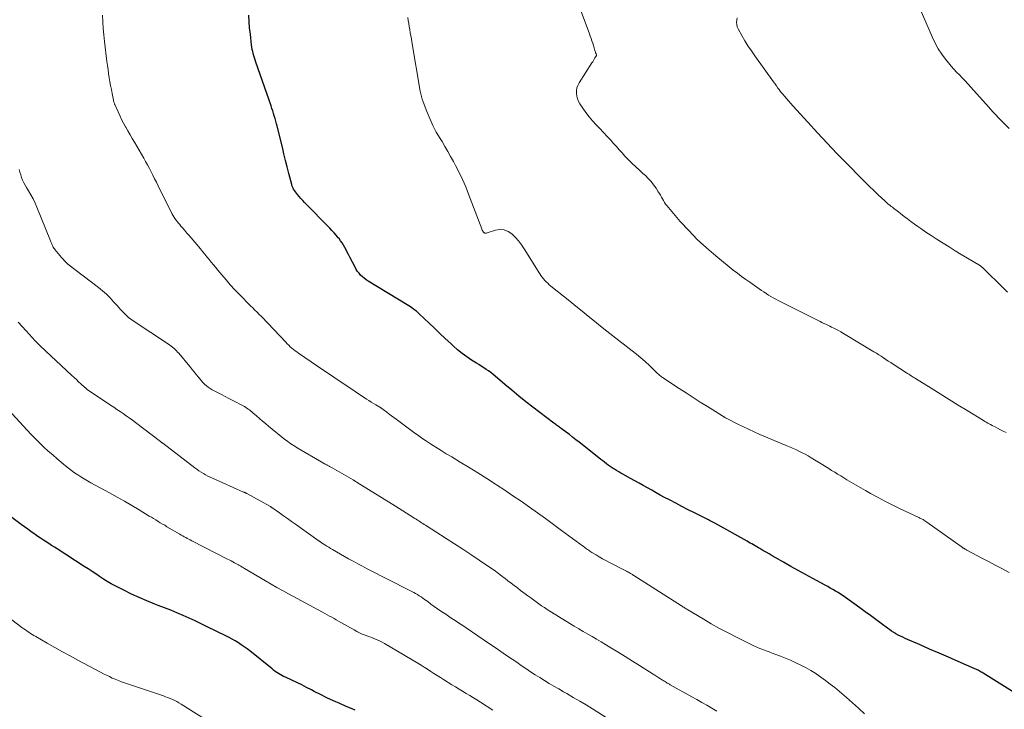
# Model space of a CAD drawing. Units: feet. Extents: x 1990000 to 1995039, y 600000 to 603937.
# Drawn here: x 1990530 to 1990705, y 602160 to 602283 of the extents above; entities that cross this region are included whole.
import ezdxf

# ---------------------------------------------------------------- set-up
doc = ezdxf.new("R2010")
doc.units = ezdxf.units.FT
doc.header["$LTSCALE"] = 100
doc.header["$MEASUREMENT"] = 0
doc.layers.add('CONTOUR INDEX', color=32, linetype='Continuous', lineweight=25)
doc.layers.add('CONTOUR INTERMEDIATE', color=40, linetype='Continuous', lineweight=15)

msp = doc.modelspace()

# ---------------------------------------------------------------- linework, layer by layer
at = {"layer": 'CONTOUR INDEX', "flags": 128}
for points, elevation in [([(1990710.04, 602161.36), (1990701.48, 602166.71), (1990701.3, 602166.82), (1990701.12, 602166.93), (1990700.94, 602167.04), (1990700.75, 602167.14), (1990700.56, 602167.24), (1990700.37, 602167.33), (1990700.18, 602167.42), (1990699.99, 602167.51), (1990696.99, 602168.82), (1990695.3, 602169.56), (1990693.6, 602170.3), (1990691.9, 602171.03), (1990690.21, 602171.77), (1990687.52, 602172.93), (1990687.11, 602173.12), (1990686.7, 602173.31), (1990686.3, 602173.53), (1990685.9, 602173.75), (1990685.52, 602173.99), (1990685.13, 602174.23), (1990684.76, 602174.49), (1990684.39, 602174.75), (1990683.24, 602175.61), (1990682.3, 602176.31), (1990681.35, 602177), (1990680.4, 602177.69), (1990679.45, 602178.38), (1990676.91, 602180.2), (1990676.47, 602180.5), (1990676.02, 602180.8), (1990675.57, 602181.09), (1990675.12, 602181.37), (1990674.66, 602181.65), (1990674.19, 602181.91), (1990673.73, 602182.18), (1990673.26, 602182.43), (1990671.09, 602183.6), (1990669.77, 602184.31), (1990668.46, 602185.03), (1990667.16, 602185.76), (1990665.86, 602186.5), (1990664.37, 602187.35), (1990663.82, 602187.67), (1990663.27, 602187.99), (1990662.72, 602188.31), (1990662.17, 602188.63), (1990661.64, 602188.94), (1990661.35, 602189.11), (1990661.06, 602189.28), (1990660.78, 602189.44), (1990660.49, 602189.61), (1990660.2, 602189.77), (1990659.91, 602189.93), (1990659.62, 602190.1), (1990659.33, 602190.26), (1990653.57, 602193.47), (1990653.34, 602193.6), (1990653.12, 602193.72), (1990652.89, 602193.84), (1990652.66, 602193.96), (1990652.44, 602194.08), (1990652.21, 602194.2), (1990651.98, 602194.31), (1990651.75, 602194.43), (1990649.96, 602195.32), (1990648.83, 602195.88), (1990647.71, 602196.45), (1990646.6, 602197.03), (1990645.49, 602197.62), (1990644.61, 602198.09), (1990643.85, 602198.5), (1990643.09, 602198.92), (1990642.33, 602199.35), (1990641.58, 602199.78), (1990640.82, 602200.21), (1990640.07, 602200.64), (1990639.31, 602201.06), (1990638.55, 602201.48), (1990637.2, 602202.21), (1990636.81, 602202.42), (1990636.43, 602202.64), (1990636.05, 602202.86), (1990635.67, 602203.09), (1990635.63, 602203.11), (1990635.28, 602203.34), (1990634.92, 602203.57), (1990634.58, 602203.82), (1990634.24, 602204.08), (1990633.91, 602204.34), (1990633.58, 602204.61), (1990633.25, 602204.87), (1990632.91, 602205.14), (1990629.39, 602207.93), (1990628.81, 602208.38), (1990628.22, 602208.84), (1990627.63, 602209.28), (1990627.04, 602209.72), (1990626.17, 602210.36), (1990626.01, 602210.48), (1990625.85, 602210.6), (1990625.68, 602210.71), (1990625.52, 602210.83), (1990625.36, 602210.95), (1990625.19, 602211.06), (1990625.03, 602211.18), (1990624.87, 602211.3), (1990621.13, 602214.17), (1990619.85, 602215.16), (1990618.59, 602216.17), (1990617.34, 602217.2), (1990616.1, 602218.25), (1990614.42, 602219.69), (1990614.03, 602220.02), (1990613.62, 602220.34), (1990613.2, 602220.64), (1990612.78, 602220.93), (1990612.35, 602221.21), (1990611.91, 602221.49), (1990611.48, 602221.77), (1990611.04, 602222.04), (1990610.17, 602222.59), (1990609.31, 602223.17), (1990608.48, 602223.77), (1990607.68, 602224.42), (1990606.91, 602225.1), (1990606.47, 602225.51), (1990605.5, 602226.42), (1990604.52, 602227.33), (1990603.56, 602228.25), (1990602.59, 602229.17), (1990600.84, 602230.84), (1990600.59, 602231.06), (1990600.34, 602231.28), (1990600.07, 602231.49), (1990599.81, 602231.69), (1990599.54, 602231.89), (1990599.26, 602232.08), (1990598.98, 602232.26), (1990598.69, 602232.44), (1990591.72, 602236.68), (1990591.36, 602236.91), (1990591.02, 602237.17), (1990590.7, 602237.45), (1990590.39, 602237.74), (1990590.11, 602238.07), (1990589.85, 602238.4), (1990589.62, 602238.76), (1990589.4, 602239.13), (1990588.45, 602240.96), (1990588.23, 602241.39), (1990588.01, 602241.81), (1990587.79, 602242.24), (1990587.57, 602242.66), (1990587.34, 602243.09), (1990587.09, 602243.49), (1990586.82, 602243.88), (1990586.53, 602244.25), (1990586.41, 602244.4), (1990586.04, 602244.84), (1990585.66, 602245.27), (1990585.28, 602245.69), (1990584.88, 602246.11), (1990580.38, 602250.72), (1990580.05, 602251.06), (1990579.73, 602251.42), (1990579.42, 602251.78), (1990579.11, 602252.15), (1990578.75, 602252.61), (1990578.64, 602252.76), (1990578.53, 602252.91), (1990578.44, 602253.07), (1990578.35, 602253.23), (1990578.27, 602253.4), (1990578.2, 602253.58), (1990578.14, 602253.75), (1990578.09, 602253.93), (1990577.59, 602255.89), (1990577.29, 602257.05), (1990577, 602258.21), (1990576.71, 602259.37), (1990576.43, 602260.54), (1990575.51, 602264.29), (1990575.39, 602264.75), (1990575.27, 602265.21), (1990575.13, 602265.67), (1990574.99, 602266.13), (1990574.85, 602266.58), (1990574.7, 602267.03), (1990574.55, 602267.48), (1990574.4, 602267.93), (1990571.68, 602275.75), (1990571.55, 602276.12), (1990571.43, 602276.5), (1990571.32, 602276.88), (1990571.22, 602277.26), (1990571.13, 602277.64), (1990571.05, 602278.02), (1990570.98, 602278.41), (1990570.93, 602278.8), (1990570.71, 602280.71), (1990570.59, 602281.84), (1990570.5, 602282.97), (1990570.46, 602284.11)], 940), ([(1990589.43, 602160.11), (1990588.61, 602160.45), (1990587.8, 602160.8), (1990586.68, 602161.29), (1990585.53, 602161.81), (1990584.38, 602162.34), (1990583.25, 602162.9), (1990582.12, 602163.47), (1990581.62, 602163.73), (1990580.75, 602164.18), (1990579.87, 602164.62), (1990578.99, 602165.04), (1990578.11, 602165.46), (1990576.97, 602165.99), (1990576.65, 602166.14), (1990576.34, 602166.3), (1990576.04, 602166.48), (1990575.74, 602166.65), (1990575.44, 602166.84), (1990575.15, 602167.04), (1990574.87, 602167.25), (1990574.6, 602167.47), (1990570.63, 602170.68), (1990570.13, 602171.07), (1990569.63, 602171.45), (1990569.1, 602171.8), (1990568.57, 602172.15), (1990568.03, 602172.47), (1990567.48, 602172.79), (1990566.93, 602173.09), (1990566.36, 602173.38), (1990563.03, 602175.01), (1990561.96, 602175.53), (1990560.88, 602176.04), (1990559.79, 602176.54), (1990558.7, 602177.03), (1990557.6, 602177.5), (1990556.5, 602177.95), (1990555.39, 602178.39), (1990554.28, 602178.82), (1990553.67, 602179.05), (1990552.26, 602179.61), (1990550.86, 602180.2), (1990549.49, 602180.84), (1990548.13, 602181.52), (1990546.61, 602182.3), (1990545.89, 602182.69), (1990545.19, 602183.09), (1990544.49, 602183.52), (1990543.81, 602183.97), (1990543.14, 602184.43), (1990542.46, 602184.88), (1990541.78, 602185.33), (1990541.09, 602185.78), (1990536.23, 602188.89), (1990535.74, 602189.21), (1990535.25, 602189.52), (1990534.76, 602189.83), (1990534.27, 602190.15), (1990533.78, 602190.46), (1990533.3, 602190.79), (1990532.82, 602191.12), (1990532.34, 602191.46), (1990532.14, 602191.61), (1990531.57, 602192.02), (1990530.99, 602192.44), (1990530.42, 602192.86), (1990529.84, 602193.27), (1990525.77, 602196.23)], 920)]:
    msp.add_lwpolyline(points, dxfattribs=dict(at, elevation=elevation))
at = {"layer": 'CONTOUR INTERMEDIATE', "flags": 128}
for points, elevation in [([(1990705.54, 602209.65), (1990705.04, 602209.91), (1990704.54, 602210.16), (1990704.05, 602210.42), (1990703.58, 602210.66), (1990703.32, 602210.79), (1990703.05, 602210.93), (1990702.79, 602211.07), (1990702.53, 602211.2), (1990702.27, 602211.35), (1990702.01, 602211.49), (1990701.75, 602211.64), (1990701.5, 602211.79), (1990698.61, 602213.57), (1990697, 602214.56), (1990695.4, 602215.55), (1990693.8, 602216.55), (1990692.2, 602217.55), (1990689.41, 602219.29), (1990689.21, 602219.42), (1990689, 602219.55), (1990688.8, 602219.67), (1990688.59, 602219.8), (1990688.39, 602219.92), (1990688.18, 602220.05), (1990687.98, 602220.18), (1990687.77, 602220.31), (1990685.38, 602221.84), (1990684.96, 602222.12), (1990684.53, 602222.4), (1990684.11, 602222.68), (1990683.69, 602222.97), (1990683.27, 602223.26), (1990682.85, 602223.54), (1990682.42, 602223.81), (1990681.98, 602224.08), (1990676.55, 602227.33), (1990676.09, 602227.6), (1990675.63, 602227.85), (1990675.16, 602228.1), (1990674.69, 602228.34), (1990674.43, 602228.46), (1990674.09, 602228.63), (1990673.74, 602228.8), (1990673.39, 602228.96), (1990673.05, 602229.13), (1990672.7, 602229.3), (1990672.36, 602229.47), (1990672.01, 602229.64), (1990671.67, 602229.81), (1990664.9, 602233.19), (1990664.46, 602233.42), (1990664.02, 602233.66), (1990663.59, 602233.91), (1990663.16, 602234.18), (1990662.74, 602234.45), (1990662.32, 602234.73), (1990661.91, 602235.02), (1990661.5, 602235.31), (1990661.08, 602235.61), (1990660.67, 602235.91), (1990660.26, 602236.2), (1990659.84, 602236.49), (1990659.14, 602236.98), (1990658.37, 602237.52), (1990657.62, 602238.07), (1990656.88, 602238.64), (1990656.14, 602239.22), (1990653.76, 602241.15), (1990652.08, 602242.59), (1990650.46, 602244.09), (1990648.92, 602245.68), (1990647.43, 602247.32), (1990645.03, 602250.14), (1990644.8, 602250.42), (1990644.59, 602250.72), (1990644.4, 602251.03), (1990644.23, 602251.35), (1990644.06, 602251.67), (1990643.89, 602251.99), (1990643.7, 602252.31), (1990643.5, 602252.61), (1990643.09, 602253.24), (1990642.66, 602253.84), (1990642.2, 602254.42), (1990641.71, 602254.97), (1990641.19, 602255.49), (1990640.77, 602255.88), (1990640.41, 602256.22), (1990640.05, 602256.56), (1990639.68, 602256.89), (1990639.31, 602257.22), (1990638.95, 602257.56), (1990638.59, 602257.9), (1990638.24, 602258.25), (1990637.9, 602258.61), (1990637.55, 602258.99), (1990637.04, 602259.55), (1990636.53, 602260.11), (1990636.02, 602260.67), (1990635.52, 602261.23), (1990635.02, 602261.79), (1990634.38, 602262.49), (1990633.73, 602263.2), (1990633.08, 602263.89), (1990632.41, 602264.58), (1990631.77, 602265.28), (1990631.15, 602266), (1990630.57, 602266.76), (1990630.02, 602267.53), (1990629.52, 602268.28), (1990629.28, 602268.72), (1990629.08, 602269.17), (1990628.96, 602269.65), (1990628.89, 602270.15), (1990628.91, 602270.65), (1990628.99, 602271.13), (1990629.16, 602271.59), (1990629.38, 602272.04), (1990631.66, 602275.6), (1990631.79, 602275.82), (1990631.93, 602276.04), (1990632.07, 602276.26), (1990632.2, 602276.49), (1990632.45, 602276.91), (1990632.46, 602277.02), (1990632.4, 602277.2), (1990632.37, 602277.27), (1990632.34, 602277.34), (1990632.31, 602277.42), (1990632.29, 602277.49), (1990632.2, 602277.8), (1990632.13, 602278.03), (1990632.06, 602278.26), (1990631.99, 602278.49), (1990631.92, 602278.71), (1990631.8, 602279.11), (1990631.66, 602279.54), (1990631.52, 602279.97), (1990631.37, 602280.39), (1990631.22, 602280.81), (1990628.46, 602288.19)], 948), ([(1990706.09, 602263.9), (1990704.66, 602265.34), (1990703.27, 602266.82), (1990701.91, 602268.31), (1990699.21, 602271.36), (1990698.72, 602271.89), (1990698.23, 602272.42), (1990697.73, 602272.94), (1990697.22, 602273.45), (1990696.72, 602273.97), (1990696.23, 602274.5), (1990695.75, 602275.04), (1990695.29, 602275.59), (1990694.76, 602276.25), (1990694.08, 602277.16), (1990693.45, 602278.1), (1990692.9, 602279.1), (1990692.41, 602280.12), (1990688.85, 602288.4)], 956), ([(1990680.29, 602159.44), (1990679.24, 602160.45), (1990678.16, 602161.43), (1990677.06, 602162.38), (1990674.99, 602164.14), (1990674.19, 602164.79), (1990673.36, 602165.43), (1990672.51, 602166.03), (1990671.65, 602166.61), (1990671.6, 602166.64), (1990670.74, 602167.17), (1990669.86, 602167.67), (1990668.96, 602168.13), (1990668.05, 602168.58), (1990667.91, 602168.64), (1990667.06, 602169.02), (1990666.2, 602169.39), (1990665.33, 602169.73), (1990664.46, 602170.06), (1990663.83, 602170.29), (1990663.27, 602170.5), (1990662.72, 602170.71), (1990662.16, 602170.93), (1990661.61, 602171.15), (1990661.06, 602171.38), (1990660.52, 602171.62), (1990659.98, 602171.87), (1990659.45, 602172.13), (1990657.46, 602173.12), (1990655.94, 602173.89), (1990654.44, 602174.69), (1990652.96, 602175.53), (1990651.48, 602176.39), (1990648.75, 602178.03), (1990648.6, 602178.12), (1990648.46, 602178.21), (1990648.32, 602178.3), (1990648.18, 602178.39), (1990648.04, 602178.48), (1990647.9, 602178.57), (1990647.76, 602178.66), (1990647.62, 602178.75), (1990639.16, 602184.15), (1990639.04, 602184.23), (1990638.91, 602184.31), (1990638.78, 602184.39), (1990638.65, 602184.46), (1990638.54, 602184.52), (1990638.36, 602184.62), (1990638.18, 602184.72), (1990637.99, 602184.82), (1990637.81, 602184.91), (1990634.69, 602186.52), (1990634.11, 602186.83), (1990633.53, 602187.15), (1990632.96, 602187.48), (1990632.39, 602187.82), (1990631.66, 602188.26), (1990631.47, 602188.38), (1990631.27, 602188.51), (1990631.08, 602188.64), (1990630.89, 602188.77), (1990630.7, 602188.91), (1990630.51, 602189.04), (1990630.32, 602189.18), (1990630.13, 602189.32), (1990626.25, 602192.19), (1990624.82, 602193.25), (1990623.38, 602194.29), (1990621.94, 602195.33), (1990620.49, 602196.36), (1990619.03, 602197.38), (1990617.57, 602198.38), (1990616.09, 602199.37), (1990614.61, 602200.35), (1990614.46, 602200.44), (1990612.89, 602201.45), (1990611.32, 602202.45), (1990609.73, 602203.43), (1990608.13, 602204.39), (1990606.64, 602205.29), (1990605.68, 602205.87), (1990604.73, 602206.46), (1990603.79, 602207.05), (1990602.85, 602207.65), (1990601.96, 602208.23), (1990601.48, 602208.56), (1990600.99, 602208.89), (1990600.52, 602209.22), (1990600.04, 602209.57), (1990599.58, 602209.91), (1990599.11, 602210.26), (1990598.64, 602210.61), (1990598.17, 602210.96), (1990596.73, 602212.02), (1990596.31, 602212.32), (1990595.9, 602212.63), (1990595.49, 602212.95), (1990595.08, 602213.26), (1990594.4, 602213.79), (1990594.33, 602213.84), (1990594.26, 602213.89), (1990594.19, 602213.94), (1990594.12, 602213.99), (1990594.05, 602214.03), (1990593.98, 602214.08), (1990593.91, 602214.12), (1990593.83, 602214.16), (1990593.12, 602214.58), (1990592.69, 602214.83), (1990592.27, 602215.09), (1990591.85, 602215.36), (1990591.43, 602215.63), (1990587.38, 602218.35), (1990586.94, 602218.65), (1990586.5, 602218.95), (1990586.05, 602219.25), (1990585.61, 602219.55), (1990585.17, 602219.85), (1990584.73, 602220.15), (1990584.29, 602220.45), (1990583.85, 602220.75), (1990579.29, 602223.82), (1990578.98, 602224.03), (1990578.68, 602224.25), (1990578.39, 602224.48), (1990578.11, 602224.72), (1990577.83, 602224.97), (1990577.56, 602225.22), (1990577.29, 602225.48), (1990577.03, 602225.75), (1990573.85, 602229.15), (1990573.47, 602229.55), (1990573.09, 602229.95), (1990572.7, 602230.34), (1990572.31, 602230.73), (1990571.92, 602231.11), (1990571.53, 602231.5), (1990571.14, 602231.89), (1990570.75, 602232.28), (1990568.76, 602234.28), (1990567.94, 602235.12), (1990567.14, 602235.98), (1990566.37, 602236.87), (1990565.61, 602237.77), (1990564.89, 602238.65), (1990564.51, 602239.13), (1990564.12, 602239.6), (1990563.74, 602240.07), (1990563.36, 602240.55), (1990562.97, 602241.02), (1990562.58, 602241.49), (1990562.19, 602241.96), (1990561.8, 602242.43), (1990560.16, 602244.37), (1990559.78, 602244.81), (1990559.4, 602245.25), (1990559.02, 602245.69), (1990558.64, 602246.13), (1990558.33, 602246.47), (1990558.11, 602246.74), (1990557.88, 602247.01), (1990557.67, 602247.28), (1990557.45, 602247.56), (1990557.25, 602247.85), (1990557.06, 602248.14), (1990556.89, 602248.45), (1990556.73, 602248.75), (1990554.26, 602253.68), (1990553.95, 602254.3), (1990553.64, 602254.93), (1990553.32, 602255.55), (1990553.01, 602256.16), (1990552.69, 602256.78), (1990552.37, 602257.39), (1990552.03, 602258), (1990551.68, 602258.6), (1990550.02, 602261.45), (1990549.63, 602262.12), (1990549.24, 602262.79), (1990548.86, 602263.46), (1990548.47, 602264.14), (1990548.46, 602264.17), (1990548.1, 602264.83), (1990547.75, 602265.5), (1990547.42, 602266.19), (1990547.1, 602266.88), (1990546.58, 602268.04), (1990546.53, 602268.15), (1990546.49, 602268.26), (1990546.45, 602268.38), (1990546.41, 602268.49), (1990546.37, 602268.61), (1990546.34, 602268.73), (1990546.31, 602268.84), (1990546.28, 602268.96), (1990546.05, 602270.13), (1990545.91, 602270.83), (1990545.78, 602271.54), (1990545.66, 602272.24), (1990545.54, 602272.95), (1990545.43, 602273.68), (1990545.32, 602274.39), (1990545.22, 602275.11), (1990545.13, 602275.83), (1990544.69, 602279.44), (1990544.57, 602280.6), (1990544.46, 602281.76), (1990544.39, 602282.93), (1990544.35, 602284.1)], 936), ([(1990706.12, 602184.69), (1990704.92, 602185.32), (1990703.73, 602185.95), (1990702.53, 602186.58), (1990701.33, 602187.21), (1990698.55, 602188.66), (1990698.46, 602188.71), (1990698.36, 602188.77), (1990698.27, 602188.82), (1990698.17, 602188.88), (1990698.14, 602188.9), (1990698.07, 602188.95), (1990697.99, 602189), (1990697.91, 602189.05), (1990697.84, 602189.11), (1990697.76, 602189.16), (1990697.69, 602189.22), (1990697.61, 602189.27), (1990697.54, 602189.33), (1990691.41, 602193.68), (1990691.24, 602193.79), (1990691.07, 602193.9), (1990690.9, 602194.01), (1990690.73, 602194.11), (1990690.55, 602194.21), (1990690.37, 602194.3), (1990690.19, 602194.39), (1990690, 602194.48), (1990686.54, 602196.12), (1990685.22, 602196.76), (1990683.92, 602197.42), (1990682.63, 602198.1), (1990681.35, 602198.8), (1990680.48, 602199.29), (1990679.64, 602199.76), (1990678.81, 602200.24), (1990677.98, 602200.73), (1990677.15, 602201.23), (1990676.58, 602201.57), (1990676.04, 602201.9), (1990675.5, 602202.23), (1990674.97, 602202.57), (1990674.43, 602202.91), (1990673.9, 602203.25), (1990673.36, 602203.58), (1990672.83, 602203.92), (1990672.29, 602204.25), (1990670.8, 602205.16), (1990670.26, 602205.47), (1990669.71, 602205.78), (1990669.16, 602206.06), (1990668.59, 602206.34), (1990668.03, 602206.6), (1990667.46, 602206.86), (1990666.88, 602207.11), (1990666.31, 602207.36), (1990661.63, 602209.33), (1990660.61, 602209.78), (1990659.59, 602210.24), (1990658.59, 602210.72), (1990657.59, 602211.21), (1990655.86, 602212.09), (1990655.73, 602212.16), (1990655.6, 602212.23), (1990655.47, 602212.3), (1990655.34, 602212.37), (1990655.23, 602212.44), (1990655.16, 602212.48), (1990655.09, 602212.52), (1990655.01, 602212.57), (1990654.94, 602212.61), (1990654.87, 602212.66), (1990654.8, 602212.7), (1990654.73, 602212.74), (1990654.65, 602212.79), (1990652.26, 602214.29), (1990650.99, 602215.09), (1990649.73, 602215.9), (1990648.47, 602216.71), (1990647.22, 602217.53), (1990644.24, 602219.49), (1990644.09, 602219.59), (1990643.94, 602219.7), (1990643.79, 602219.82), (1990643.65, 602219.94), (1990643.51, 602220.07), (1990643.38, 602220.19), (1990643.24, 602220.32), (1990643.1, 602220.45), (1990641.91, 602221.6), (1990641.16, 602222.3), (1990640.41, 602222.98), (1990639.63, 602223.63), (1990638.83, 602224.26), (1990635.41, 602226.9), (1990634.3, 602227.76), (1990633.19, 602228.64), (1990632.09, 602229.52), (1990630.99, 602230.4), (1990629.89, 602231.3), (1990628.79, 602232.18), (1990627.69, 602233.07), (1990626.6, 602233.96), (1990624.32, 602235.79), (1990624.04, 602236.03), (1990623.77, 602236.28), (1990623.5, 602236.54), (1990623.25, 602236.8), (1990623.01, 602237.08), (1990622.78, 602237.37), (1990622.56, 602237.67), (1990622.36, 602237.98), (1990619.59, 602242.43), (1990619.11, 602243.15), (1990618.58, 602243.84), (1990618, 602244.48), (1990617.39, 602245.1), (1990616.72, 602245.54), (1990616.01, 602245.82), (1990615.25, 602245.86), (1990614.45, 602245.74), (1990612.94, 602245.26), (1990612.86, 602245.24), (1990612.79, 602245.23), (1990612.71, 602245.23), (1990612.63, 602245.24), (1990612.52, 602245.25), (1990612.49, 602245.26), (1990612.47, 602245.27), (1990612.45, 602245.28), (1990612.43, 602245.29), (1990612.36, 602245.36), (1990612.34, 602245.38), (1990612.32, 602245.4), (1990612.31, 602245.41), (1990612.29, 602245.43), (1990612.2, 602245.58), (1990612.14, 602245.67), (1990612.08, 602245.77), (1990612.04, 602245.87), (1990611.99, 602245.97), (1990609.66, 602252.16), (1990609.14, 602253.47), (1990608.58, 602254.77), (1990607.97, 602256.05), (1990607.32, 602257.31), (1990606.95, 602258.01), (1990606.45, 602258.9), (1990605.95, 602259.79), (1990605.43, 602260.67), (1990604.91, 602261.55), (1990604.56, 602262.11), (1990603.89, 602263.27), (1990603.26, 602264.46), (1990602.71, 602265.68), (1990602.19, 602266.93), (1990601.54, 602268.67), (1990601.38, 602269.13), (1990601.24, 602269.6), (1990601.12, 602270.07), (1990601.03, 602270.55), (1990599.53, 602279.34), (1990599.44, 602279.89), (1990599.34, 602280.44), (1990599.25, 602280.99), (1990599.16, 602281.54), (1990599.06, 602282.09), (1990598.97, 602282.63), (1990598.88, 602283.18), (1990598.79, 602283.73)], 944), ([(1990705.8, 602234.72), (1990705.09, 602235.44), (1990704.37, 602236.15), (1990703.64, 602236.86), (1990702.92, 602237.57), (1990701.48, 602238.97), (1990701.42, 602239.02), (1990701.36, 602239.08), (1990701.3, 602239.13), (1990701.24, 602239.18), (1990701.17, 602239.23), (1990701.1, 602239.28), (1990701.03, 602239.33), (1990700.96, 602239.37), (1990698.65, 602240.76), (1990697.56, 602241.42), (1990696.47, 602242.09), (1990695.39, 602242.76), (1990694.31, 602243.43), (1990694, 602243.62), (1990693.08, 602244.21), (1990692.17, 602244.8), (1990691.26, 602245.41), (1990690.36, 602246.03), (1990689.81, 602246.41), (1990689.19, 602246.85), (1990688.57, 602247.3), (1990687.96, 602247.76), (1990687.36, 602248.22), (1990686.71, 602248.74), (1990686.43, 602248.95), (1990686.16, 602249.16), (1990685.88, 602249.37), (1990685.61, 602249.58), (1990685.46, 602249.7), (1990685.26, 602249.85), (1990685.06, 602250.01), (1990684.86, 602250.16), (1990684.66, 602250.32), (1990684.47, 602250.48), (1990684.27, 602250.65), (1990684.08, 602250.81), (1990683.9, 602250.99), (1990682.73, 602252.09), (1990681.97, 602252.82), (1990681.21, 602253.55), (1990680.46, 602254.29), (1990679.71, 602255.03), (1990677.17, 602257.59), (1990675.38, 602259.41), (1990673.61, 602261.26), (1990671.88, 602263.12), (1990670.16, 602265.01), (1990667.52, 602267.95), (1990667.14, 602268.38), (1990666.76, 602268.81), (1990666.38, 602269.25), (1990666.01, 602269.68), (1990665.71, 602270.03), (1990665.49, 602270.29), (1990665.27, 602270.56), (1990665.06, 602270.84), (1990664.85, 602271.11), (1990664.58, 602271.49), (1990664.52, 602271.58), (1990664.45, 602271.68), (1990664.39, 602271.77), (1990664.33, 602271.86), (1990664.26, 602271.96), (1990664.2, 602272.05), (1990664.14, 602272.15), (1990664.07, 602272.24), (1990660.72, 602276.84), (1990660.1, 602277.73), (1990659.5, 602278.63), (1990658.94, 602279.56), (1990658.4, 602280.5), (1990657.75, 602281.7), (1990657.6, 602282.06), (1990657.5, 602282.43), (1990657.48, 602282.82), (1990657.52, 602283.21), (1990657.53, 602283.28), (1990657.6, 602283.65)], 952), ([(1990653.92, 602159.95), (1990653.03, 602160.47), (1990652.15, 602160.99), (1990651.25, 602161.5), (1990650.36, 602162.01), (1990649.46, 602162.52), (1990645.64, 602164.66), (1990645.47, 602164.76), (1990645.29, 602164.86), (1990645.11, 602164.96), (1990644.94, 602165.06), (1990644.77, 602165.17), (1990644.59, 602165.27), (1990644.42, 602165.38), (1990644.25, 602165.49), (1990643.92, 602165.7), (1990643.58, 602165.92), (1990643.24, 602166.13), (1990642.9, 602166.34), (1990642.57, 602166.56), (1990640.15, 602168.08), (1990638.88, 602168.88), (1990637.61, 602169.67), (1990636.33, 602170.45), (1990635.06, 602171.23), (1990634.07, 602171.83), (1990633.28, 602172.3), (1990632.49, 602172.77), (1990631.7, 602173.24), (1990630.9, 602173.7), (1990630.1, 602174.15), (1990629.3, 602174.62), (1990628.51, 602175.1), (1990627.73, 602175.58), (1990623.69, 602178.11), (1990623.18, 602178.43), (1990622.68, 602178.76), (1990622.19, 602179.1), (1990621.7, 602179.45), (1990621.22, 602179.8), (1990620.73, 602180.15), (1990620.25, 602180.51), (1990619.77, 602180.87), (1990618.94, 602181.49), (1990618.38, 602181.92), (1990617.81, 602182.35), (1990617.24, 602182.78), (1990616.68, 602183.21), (1990616.09, 602183.67), (1990615.82, 602183.88), (1990615.55, 602184.09), (1990615.28, 602184.29), (1990615.01, 602184.5), (1990614.74, 602184.71), (1990614.47, 602184.91), (1990614.19, 602185.11), (1990613.91, 602185.3), (1990611.55, 602186.9), (1990610.08, 602187.88), (1990608.61, 602188.85), (1990607.14, 602189.82), (1990605.65, 602190.77), (1990601.98, 602193.11), (1990601.74, 602193.26), (1990601.5, 602193.42), (1990601.26, 602193.57), (1990601.02, 602193.73), (1990600.78, 602193.88), (1990600.53, 602194.04), (1990600.29, 602194.19), (1990600.05, 602194.34), (1990599.23, 602194.86), (1990598.58, 602195.27), (1990597.93, 602195.68), (1990597.27, 602196.09), (1990596.62, 602196.5), (1990589.78, 602200.75), (1990589.69, 602200.81), (1990589.59, 602200.86), (1990589.5, 602200.92), (1990589.41, 602200.98), (1990589.31, 602201.04), (1990589.22, 602201.09), (1990589.12, 602201.15), (1990589.03, 602201.21), (1990585.32, 602203.35), (1990585.21, 602203.41), (1990585.09, 602203.48), (1990584.98, 602203.54), (1990584.86, 602203.6), (1990584.75, 602203.66), (1990584.63, 602203.72), (1990584.52, 602203.78), (1990584.4, 602203.84), (1990584.34, 602203.88), (1990584.19, 602203.96), (1990584.04, 602204.04), (1990583.9, 602204.12), (1990583.75, 602204.2), (1990579.09, 602206.93), (1990578.8, 602207.1), (1990578.52, 602207.28), (1990578.23, 602207.46), (1990577.95, 602207.65), (1990577.68, 602207.84), (1990577.4, 602208.03), (1990577.14, 602208.24), (1990576.87, 602208.44), (1990573.94, 602210.81), (1990573.4, 602211.26), (1990572.86, 602211.7), (1990572.33, 602212.15), (1990571.81, 602212.61), (1990571.16, 602213.18), (1990570.95, 602213.35), (1990570.75, 602213.52), (1990570.54, 602213.69), (1990570.33, 602213.85), (1990570.11, 602214), (1990569.89, 602214.15), (1990569.66, 602214.28), (1990569.43, 602214.41), (1990567.57, 602215.37), (1990566.9, 602215.72), (1990566.22, 602216.07), (1990565.54, 602216.42), (1990564.86, 602216.77), (1990564.25, 602217.08), (1990563.88, 602217.29), (1990563.53, 602217.51), (1990563.19, 602217.75), (1990562.86, 602218.01), (1990562.55, 602218.3), (1990562.25, 602218.59), (1990561.97, 602218.89), (1990561.69, 602219.21), (1990561.44, 602219.51), (1990561.06, 602219.99), (1990560.67, 602220.46), (1990560.28, 602220.94), (1990559.89, 602221.41), (1990557.93, 602223.79), (1990557.73, 602224.02), (1990557.52, 602224.25), (1990557.3, 602224.47), (1990557.07, 602224.68), (1990556.83, 602224.87), (1990556.58, 602225.07), (1990556.33, 602225.25), (1990556.08, 602225.43), (1990549.79, 602229.59), (1990549.38, 602229.88), (1990548.98, 602230.19), (1990548.61, 602230.52), (1990548.24, 602230.87), (1990547.9, 602231.23), (1990547.55, 602231.6), (1990547.22, 602231.97), (1990546.88, 602232.35), (1990546.32, 602233), (1990545.69, 602233.68), (1990545.04, 602234.34), (1990544.34, 602234.95), (1990543.62, 602235.54), (1990538.13, 602239.72), (1990538.02, 602239.8), (1990537.67, 602240.17), (1990537.51, 602240.35), (1990537.35, 602240.53), (1990537.19, 602240.71), (1990537.04, 602240.89), (1990535.85, 602242.29), (1990535.81, 602242.34), (1990535.76, 602242.4), (1990535.72, 602242.45), (1990535.68, 602242.51), (1990535.64, 602242.56), (1990535.6, 602242.62), (1990535.57, 602242.68), (1990535.54, 602242.74), (1990535.4, 602243.03), (1990535.31, 602243.24), (1990535.22, 602243.45), (1990535.13, 602243.66), (1990535.04, 602243.87), (1990532.63, 602249.84), (1990532.29, 602250.6), (1990531.94, 602251.35), (1990531.54, 602252.08), (1990531.12, 602252.79), (1990530.77, 602253.35), (1990530.52, 602253.78), (1990530.28, 602254.22), (1990530.08, 602254.67), (1990529.89, 602255.14), (1990529.74, 602255.61), (1990529.6, 602256.09), (1990529.49, 602256.57)], 932), ([(1990640.32, 602154.94), (1990631.74, 602160.35), (1990630.61, 602161.05), (1990629.48, 602161.74), (1990628.33, 602162.41), (1990627.18, 602163.07), (1990626.58, 602163.42), (1990625.73, 602163.9), (1990624.88, 602164.4), (1990624.04, 602164.9), (1990623.19, 602165.41), (1990622.36, 602165.93), (1990621.53, 602166.45), (1990620.71, 602166.99), (1990619.89, 602167.53), (1990619.85, 602167.56), (1990619.04, 602168.11), (1990618.23, 602168.66), (1990617.42, 602169.22), (1990616.61, 602169.77), (1990615.8, 602170.32), (1990615, 602170.87), (1990614.19, 602171.42), (1990613.38, 602171.97), (1990609.24, 602174.8), (1990608.79, 602175.11), (1990608.33, 602175.41), (1990607.88, 602175.71), (1990607.42, 602176.01), (1990606.96, 602176.31), (1990606.5, 602176.61), (1990606.04, 602176.91), (1990605.59, 602177.22), (1990604.71, 602177.81), (1990604.12, 602178.22), (1990603.52, 602178.64), (1990602.93, 602179.06), (1990602.35, 602179.49), (1990601.8, 602179.89), (1990601.49, 602180.12), (1990601.17, 602180.33), (1990600.85, 602180.54), (1990600.52, 602180.75), (1990600.19, 602180.94), (1990599.86, 602181.13), (1990599.52, 602181.31), (1990599.18, 602181.49), (1990591.57, 602185.36), (1990590.73, 602185.79), (1990589.9, 602186.24), (1990589.07, 602186.69), (1990588.24, 602187.15), (1990585.39, 602188.77), (1990585.04, 602188.98), (1990584.69, 602189.18), (1990584.34, 602189.4), (1990584, 602189.62), (1990583.42, 602190), (1990583.37, 602190.03), (1990583.31, 602190.07), (1990583.26, 602190.1), (1990583.21, 602190.14), (1990583.16, 602190.18), (1990583.1, 602190.22), (1990583.05, 602190.25), (1990583, 602190.29), (1990578.75, 602193.3), (1990578.04, 602193.8), (1990577.33, 602194.31), (1990576.62, 602194.81), (1990575.91, 602195.31), (1990574.53, 602196.3), (1990574.51, 602196.31), (1990574.49, 602196.32), (1990574.47, 602196.34), (1990574.45, 602196.35), (1990574.36, 602196.4), (1990574.34, 602196.42), (1990574.32, 602196.43), (1990574.3, 602196.44), (1990574.28, 602196.45), (1990570.07, 602198.77), (1990570, 602198.81), (1990569.93, 602198.85), (1990569.87, 602198.88), (1990569.8, 602198.92), (1990569.73, 602198.95), (1990569.66, 602198.98), (1990569.59, 602199.01), (1990569.52, 602199.04), (1990563.98, 602201.49), (1990563.56, 602201.69), (1990563.14, 602201.89), (1990562.73, 602202.11), (1990562.33, 602202.34), (1990561.93, 602202.58), (1990561.54, 602202.84), (1990561.16, 602203.1), (1990560.79, 602203.38), (1990555.08, 602207.74), (1990555.03, 602207.78), (1990554.98, 602207.81), (1990554.93, 602207.85), (1990554.88, 602207.89), (1990554.83, 602207.93), (1990554.78, 602207.97), (1990554.73, 602208.01), (1990554.68, 602208.04), (1990550.2, 602211.45), (1990549.66, 602211.85), (1990549.12, 602212.25), (1990548.57, 602212.64), (1990548.01, 602213.03), (1990547.46, 602213.41), (1990546.9, 602213.79), (1990546.34, 602214.17), (1990545.78, 602214.55), (1990541.62, 602217.35), (1990541.56, 602217.39), (1990541.5, 602217.43), (1990541.44, 602217.47), (1990541.39, 602217.52), (1990541.33, 602217.56), (1990541.28, 602217.61), (1990541.22, 602217.66), (1990541.17, 602217.71), (1990540.48, 602218.35), (1990540.08, 602218.72), (1990539.68, 602219.09), (1990539.28, 602219.46), (1990538.88, 602219.83), (1990533.21, 602225.13), (1990533.03, 602225.3), (1990532.85, 602225.48), (1990532.67, 602225.66), (1990532.49, 602225.85), (1990532.32, 602226.04), (1990532.15, 602226.22), (1990531.98, 602226.41), (1990531.8, 602226.6), (1990530.73, 602227.79), (1990530.01, 602228.56), (1990529.28, 602229.32)], 928), ([(1990613.95, 602160.14), (1990611.76, 602161.54), (1990611.13, 602161.94), (1990610.5, 602162.33), (1990609.87, 602162.72), (1990609.23, 602163.11), (1990608.59, 602163.49), (1990607.96, 602163.88), (1990607.32, 602164.27), (1990606.69, 602164.67), (1990605.19, 602165.59), (1990604.62, 602165.96), (1990604.04, 602166.32), (1990603.47, 602166.68), (1990602.9, 602167.05), (1990602.32, 602167.42), (1990601.75, 602167.78), (1990601.17, 602168.13), (1990600.58, 602168.48), (1990594.65, 602172.01), (1990594.26, 602172.23), (1990593.87, 602172.44), (1990593.46, 602172.62), (1990593.05, 602172.8), (1990592.63, 602172.96), (1990592.21, 602173.13), (1990591.79, 602173.29), (1990591.37, 602173.44), (1990591.19, 602173.51), (1990590.68, 602173.71), (1990590.18, 602173.93), (1990589.69, 602174.17), (1990589.21, 602174.43), (1990586.86, 602175.77), (1990586.45, 602176), (1990586.05, 602176.23), (1990585.64, 602176.46), (1990585.24, 602176.69), (1990584.83, 602176.92), (1990584.43, 602177.15), (1990584.02, 602177.38), (1990583.61, 602177.6), (1990577.49, 602180.89), (1990576.46, 602181.45), (1990575.44, 602182.01), (1990574.42, 602182.59), (1990573.42, 602183.18), (1990569.65, 602185.41), (1990569.48, 602185.51), (1990569.32, 602185.61), (1990569.15, 602185.71), (1990568.99, 602185.82), (1990568.68, 602186.02), (1990568.58, 602186.08), (1990567.91, 602186.43), (1990567.59, 602186.6), (1990567.27, 602186.76), (1990566.95, 602186.93), (1990566.63, 602187.09), (1990560.27, 602190.35), (1990560, 602190.49), (1990559.73, 602190.63), (1990559.46, 602190.77), (1990559.19, 602190.92), (1990558.92, 602191.06), (1990558.66, 602191.21), (1990558.39, 602191.36), (1990558.13, 602191.52), (1990555.82, 602192.86), (1990555.43, 602193.1), (1990555.03, 602193.33), (1990554.64, 602193.57), (1990554.25, 602193.81), (1990553.86, 602194.05), (1990553.46, 602194.29), (1990553.07, 602194.53), (1990552.68, 602194.76), (1990550.87, 602195.86), (1990549.56, 602196.64), (1990548.25, 602197.4), (1990546.93, 602198.15), (1990545.6, 602198.89), (1990542.26, 602200.71), (1990541.66, 602201.04), (1990541.07, 602201.38), (1990540.49, 602201.74), (1990539.91, 602202.1), (1990539.35, 602202.49), (1990538.79, 602202.88), (1990538.25, 602203.3), (1990537.73, 602203.72), (1990536.25, 602204.96), (1990535.45, 602205.65), (1990534.65, 602206.35), (1990533.88, 602207.07), (1990533.11, 602207.8), (1990532.36, 602208.55), (1990531.62, 602209.3), (1990530.89, 602210.07), (1990530.17, 602210.85), (1990527.65, 602213.62)], 924), ([(1990565.44, 602156.72), (1990558.35, 602161.21), (1990557.98, 602161.44), (1990557.6, 602161.65), (1990557.21, 602161.85), (1990556.82, 602162.03), (1990556.41, 602162.21), (1990556.01, 602162.37), (1990555.6, 602162.53), (1990555.19, 602162.67), (1990548.25, 602165.01), (1990547.7, 602165.2), (1990547.16, 602165.41), (1990546.62, 602165.63), (1990546.08, 602165.86), (1990545.56, 602166.11), (1990545.03, 602166.36), (1990544.51, 602166.62), (1990544, 602166.89), (1990539.93, 602169.07), (1990538.56, 602169.81), (1990537.2, 602170.55), (1990535.84, 602171.31), (1990534.49, 602172.07), (1990532.43, 602173.25), (1990532.11, 602173.43), (1990531.8, 602173.62), (1990531.48, 602173.82), (1990531.18, 602174.02), (1990530.87, 602174.23), (1990530.57, 602174.44), (1990530.27, 602174.66), (1990529.97, 602174.87), (1990528.14, 602176.21)], 916)]:
    msp.add_lwpolyline(points, dxfattribs=dict(at, elevation=elevation))

doc.saveas('drawing.dxf')
